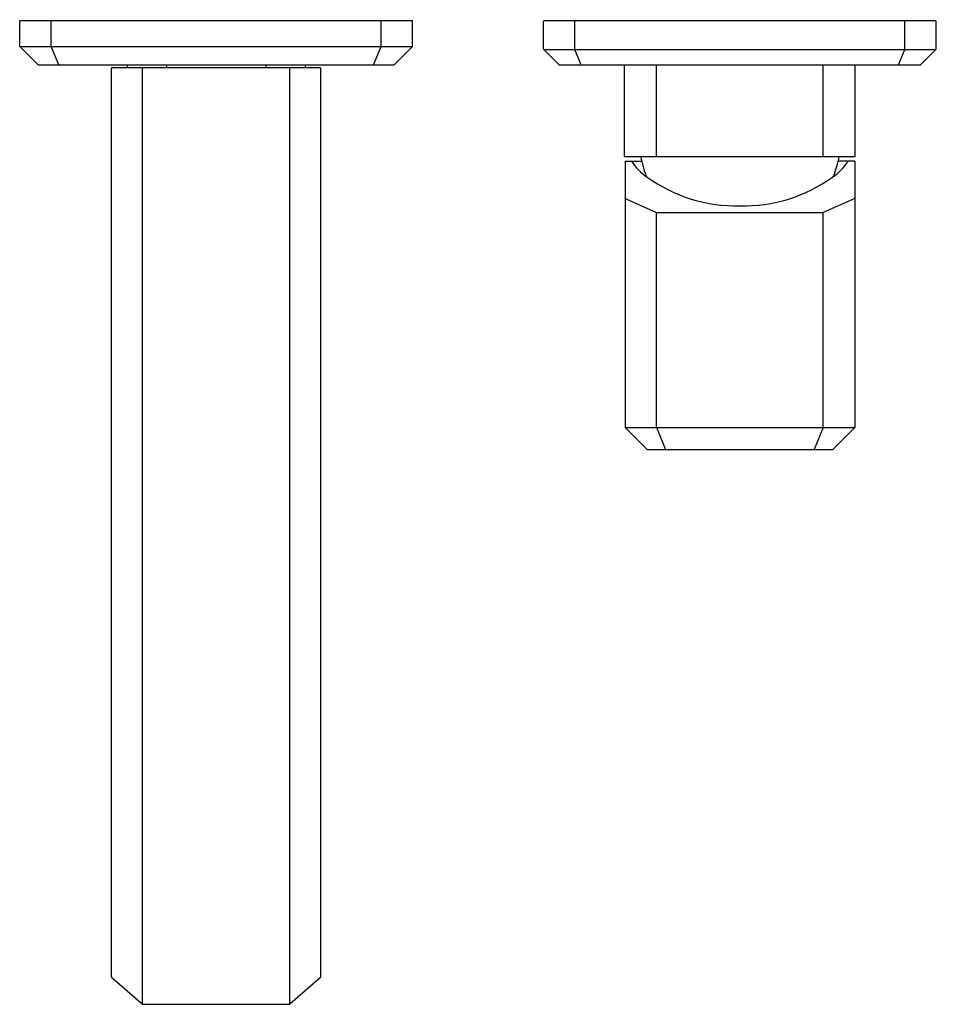
# Model space of a CAD drawing. Units: inches. Extents: x 7166.87 to 7173.76, y 104.98 to 112.39.
import ezdxf

# ---------------------------------------------------------------- set-up
doc = ezdxf.new("R2010")
doc.units = ezdxf.units.IN
doc.header["$LTSCALE"] = 0.64311
doc.header["$MEASUREMENT"] = 0
doc.layers.get('0').update_dxf_attribs({"color": 255, "linetype": 'CONTINUOUS'})
doc.layers.get('Defpoints').update_dxf_attribs({"linetype": 'CONTINUOUS'})
doc.styles.get("Standard").update_dxf_attribs({"font": 'txt', "width": 0.8})

msp = doc.modelspace()

# ---------------------------------------------------------------- linework, layer by layer
for p, q in [((7166.8707, 112.1837), (7166.8707, 112.3806)), ((7166.8707, 112.3806), (7169.8234, 112.3806)), ((7167.1069, 112.1837), (7167.1069, 112.3806)), ((7169.5872, 112.1837), (7169.5872, 112.3806)), ((7169.8234, 112.1837), (7169.8234, 112.3806)), ((7170.8077, 112.1674), (7170.8077, 112.3726)), ((7170.8157, 112.3806), (7173.7524, 112.3806)), ((7171.0432, 112.1633), (7171.0432, 112.3726)), ((7173.5249, 112.1633), (7173.5249, 112.3726)), ((7173.7604, 112.1674), (7173.7604, 112.3726)), ((7166.8707, 112.1837), (7167.0085, 112.0459)), ((7166.8707, 112.1837), (7169.8234, 112.1837)), ((7167.164, 112.0459), (7167.1069, 112.1837)), ((7169.5301, 112.0459), (7169.5872, 112.1837)), ((7169.8234, 112.1837), (7169.6856, 112.0459)), ((7170.81, 112.1617), (7170.9234, 112.0483)), ((7170.81, 112.1617), (7173.7581, 112.1617)), ((7171.0891, 112.0509), (7171.0434, 112.1617)), ((7173.479, 112.0509), (7173.5247, 112.1617)), ((7173.7581, 112.1617), (7173.6447, 112.0483)), ((7167.0085, 112.0459), (7169.6856, 112.0459)), ((7167.5596, 105.1927), (7167.5596, 112.0183)), ((7167.5676, 112.0263), (7169.1264, 112.0263)), ((7167.6777, 112.0459), (7167.6777, 112.0263)), ((7167.7935, 104.9865), (7167.7935, 112.0183)), ((7167.973, 112.0459), (7167.973, 112.0263)), ((7168.7211, 112.0459), (7168.7211, 112.0263)), ((7168.9006, 104.9865), (7168.9006, 112.0183)), ((7169.0163, 112.0459), (7169.0163, 112.0263)), ((7169.1344, 105.1927), (7169.1344, 112.0183)), ((7170.9291, 112.0459), (7173.639, 112.0459)), ((7171.4179, 111.357), (7171.4179, 112.0459)), ((7171.6572, 111.357), (7171.6572, 112.0459)), ((7172.9109, 111.357), (7172.9109, 112.0459)), ((7173.1502, 111.357), (7173.1502, 112.0459)), ((7171.4179, 111.357), (7173.1502, 111.357)), ((7171.4205, 111.3215), (7171.5455, 111.3215)), ((7171.4205, 111.3215), (7171.4205, 109.3215)), ((7173.1476, 111.3215), (7173.0225, 111.3215)), ((7173.1476, 111.3215), (7173.1476, 109.3215)), ((7171.4205, 111.0413), (7171.6572, 110.9359)), ((7173.1476, 111.0413), (7172.9109, 110.9359)), ((7171.6572, 110.9359), (7172.9109, 110.9359)), ((7171.6572, 109.3215), (7171.6572, 110.9359)), ((7172.9109, 109.3215), (7172.9109, 110.9359)), ((7171.4205, 109.3215), (7171.5859, 109.1562)), ((7171.4205, 109.3215), (7173.1476, 109.3215)), ((7171.6572, 109.3215), (7171.7257, 109.1562)), ((7172.9109, 109.3215), (7172.8424, 109.1562)), ((7173.1476, 109.3215), (7172.9822, 109.1562)), ((7171.5859, 109.1562), (7172.9822, 109.1562)), ((7167.5624, 105.1867), (7167.7936, 104.9864)), ((7169.1317, 105.1867), (7168.9005, 104.9864)), ((7167.7988, 104.9845), (7168.8952, 104.9845))]:
    msp.add_line(p, q)
for centre, radius, start, end in [((7170.8157, 112.3726), 0.008, 90, 180), ((7171.0512, 112.3726), 0.008, 90, 180), ((7173.5169, 112.3726), 0.008, 0, 90), ((7173.7524, 112.3726), 0.008, 0, 90), ((7170.8157, 112.1674), 0.008, 180, 225), ((7171.0512, 112.1633), 0.008, 180, 191.47336), ((7173.5169, 112.1633), 0.008, 348.52664, 0), ((7173.7524, 112.1674), 0.008, 315, 0), ((7167.5676, 112.0183), 0.008, 90, 180), ((7167.8015, 112.0183), 0.008, 90, 180), ((7168.8926, 112.0183), 0.008, 0, 90), ((7169.1264, 112.0183), 0.008, 0, 90), ((7170.9291, 112.0539), 0.008, 225, 270), ((7171.0965, 112.0539), 0.008, 202.5, 270), ((7173.4716, 112.0539), 0.008, 270, 337.5), ((7173.639, 112.0539), 0.008, 270, 315), ((7171.7975, 111.5294), 0.3879, 212.40598, 237.18555), ((7173.0683, 111.7229), 1.5748, 193.4361, 199.07606), ((7172.7706, 111.5294), 0.3879, 302.81445, 327.59402), ((7171.4997, 111.7229), 1.5748, 340.92394, 346.5639), ((7172.2527, 112.1179), 1.131, 233.96035, 271.59006), ((7172.3154, 112.1179), 1.131, 268.40994, 306.03965), ((7167.5676, 105.1927), 0.008, 180, 229.10661), ((7169.1264, 105.1927), 0.008, 310.89339, 0), ((7167.7988, 104.9925), 0.008, 229.10661, 270), ((7168.8952, 104.9925), 0.008, 270, 310.89339)]:
    msp.add_arc(centre, radius, start, end)

# ---------------------------------------------------------------- texts
at = {"layer": 'Defpoints'}
for tag, p, s in [('TRADENAME', (7168.3369, 112.3832), 'BEZEL'), ('MODELNUMBER', (7168.337, 112.3849), 'P33166-00'), ('PRODUCT', (7168.337, 112.3815), 'BATHROOM SINK FAUCET')]:
    msp.add_attdef(tag, p, s, height=0.001, dxfattribs=at)

doc.saveas('drawing.dxf')
